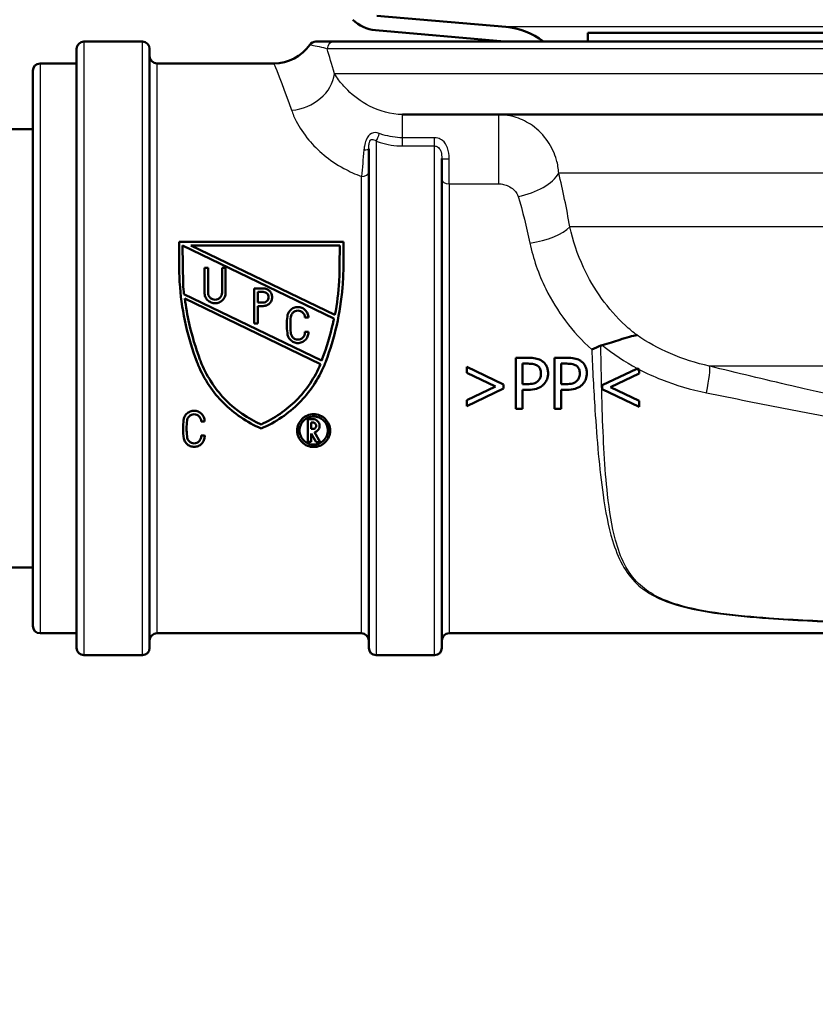
# Model space of a CAD drawing. Units: millimetres. Extents: x 0 to 2100, y 0 to 2970.
# Drawn here: x 539 to 593, y 1456 to 1523 of the extents above; entities that cross this region are included whole.
import ezdxf

# ---------------------------------------------------------------- set-up
doc = ezdxf.new("R2010")
doc.units = ezdxf.units.MM
doc.header["$LTSCALE"] = 10
for name, color, linetype, lineweight in [('Dimensions(ISO)', 7, 'Continuous', 25), ('Hatch', 7, 'Continuous', 9), ('Visible Edges(ISO)', 7, 'Continuous', 50), ('Visible Tangent Edges(ISO)', 7, 'Continuous', 25)]:
    doc.layers.add(name, color=color, linetype=linetype, lineweight=lineweight)
doc.styles.add('Text_5.0mm', font='arial.ttf', dxfattribs={"width": 0.9})
doc.dimstyles.new('KS-STANDARD', dxfattribs={"dimscale": 10, "dimtxt": 5, "dimasz": 2.5, "dimexe": 3.175, "dimexo": 0, "dimgap": 0.8, "dimtad": 1, "dimdec": 1, "dimrnd": 1e-08, "dimtxsty": 'Text_5.0mm', "dimcen": 0.09, "dimdle": 10, "dimclrd": 7, "dimclre": 7, "dimclrt": 7, "dimadec": 0, "dimazin": 2, "dimtfac": 0.5, "dimtdec": 4, "dimtmove": 0, "dimatfit": 3, "dimfxl": 1, "dimtolj": 1, "dimlwd": 25, "dimlwe": 25, "dimarcsym": 0})

# ---------------------------------------------------------------- blocks, each defined once
blk = doc.blocks.new('*D5')
at = {"layer": 'Defpoints', "color": 0, "linetype": 'Continuous', "transparency": 16777216}
for p in [(601.61, 1466.134), (570.854, 831.55), (1099.854, 831.55)]:
    blk.add_point(p, dxfattribs=at)
at = {"layer": 'Dimensions(ISO)', "color": 7, "linetype": 'Continuous', "lineweight": 25, "transparency": 16777216}
for p, q in [((601.61, 1466.134), (1131.604, 1466.134)), ((1099.854, 1441.134), (1099.854, 856.55)), ((570.854, 831.55), (1131.604, 831.55))]:
    blk.add_line(p, q, dxfattribs=at)
at = {"layer": 'Dimensions(ISO)', "color": 7, "linetype": 'Continuous', "transparency": 16777216}
for points in [[(1095.687, 1441.134), (1104.021, 1441.134), (1099.854, 1466.134)], [(1095.687, 856.55), (1104.021, 856.55), (1099.854, 831.55)]]:
    blk.add_solid(points, dxfattribs=at)
at = {"layer": 'Dimensions(ISO)', "color": 7, "linetype": 'Continuous', "lineweight": 25, "transparency": 16777216, "insert": (1066.308, 1063.249), "char_height": 50, "attachment_point": 4, "rotation": 90, "style": 'Text_5.0mm'}
blk.add_mtext('\\A1;\\fArial|b0|i0;ca. 635', dxfattribs=at)
blk = doc.blocks.new('*D6')
at = {"layer": 'Defpoints', "color": 0, "linetype": 'Continuous', "transparency": 16777216}
for p in [(999.854, 1731.55), (570.854, 831.55), (1219.854, 831.55)]:
    blk.add_point(p, dxfattribs=at)
at = {"layer": 'Dimensions(ISO)', "color": 7, "linetype": 'Continuous', "lineweight": 25, "transparency": 16777216}
for p, q in [((999.854, 1731.55), (1251.604, 1731.55)), ((1219.854, 1706.55), (1219.854, 856.55)), ((570.854, 831.55), (1251.604, 831.55))]:
    blk.add_line(p, q, dxfattribs=at)
at = {"layer": 'Dimensions(ISO)', "color": 7, "linetype": 'Continuous', "transparency": 16777216}
for points in [[(1215.687, 1706.55), (1224.021, 1706.55), (1219.854, 1731.55)], [(1215.687, 856.55), (1224.021, 856.55), (1219.854, 831.55)]]:
    blk.add_solid(points, dxfattribs=at)
at = {"layer": 'Dimensions(ISO)', "color": 7, "linetype": 'Continuous', "lineweight": 25, "transparency": 16777216, "insert": (1186.325, 1231.915), "char_height": 50, "attachment_point": 4, "rotation": 90, "style": 'Text_5.0mm'}
blk.add_mtext('\\A1;900', dxfattribs=at)

msp = doc.modelspace()

# ---------------------------------------------------------------- hatches: boundary and pattern name
at = {"layer": 'Hatch'}
h = msp.add_hatch(dxfattribs=at)
h.set_pattern_fill('ANSI31', color=256, scale=254, style=0)
h.set_pattern_definition([(45, (0, 0), (-22.45064, 22.45064), [])])
edge = h.paths.add_edge_path()
edge.add_line((532.614, 1678.984), (532.584, 1679.55))
edge.add_line((532.584, 1679.55), (531.583, 1679.55))
edge.add_line((531.583, 1679.55), (531.825, 1674.937))
edge.add_line((531.825, 1674.937), (538.529, 1547.004))
edge.add_spline(control_points=[(538.529, 1547.004), (538.596, 1545.741), (538.879, 1544.498), (539.857, 1542.164), (540.544, 1541.089), (542.365, 1539.099), (543.529, 1538.241), (544.824, 1537.63)], knot_values=[-1.188961, -1.188961, -1.188961, -1.188961, -0.809335, -0.809335, -0.429709, -0.429709, 0, 0, 0, 0], degree=3, periodic=0)
edge.add_line((544.824, 1537.63), (557.87, 1531.481))
edge.add_spline(control_points=[(557.87, 1531.481), (558.067, 1531.388), (558.248, 1531.263), (558.562, 1530.96), (558.694, 1530.783), (558.913, 1530.358), (558.987, 1530.106), (559.009, 1529.846)], knot_values=[-0.209144, -0.209144, -0.209144, -0.209144, -0.143637, -0.143637, -0.078129, -0.078129, 0, 0, 0, 0], degree=3, periodic=0)
edge.add_line((559.009, 1529.846), (559.31, 1526.407))
edge.add_ellipse((561.801, 1526.625), major_axis=(-2.49, -0.218), ratio=1, start_angle=0, end_angle=40)
edge.add_line((560.033, 1524.857), (561.761, 1523.129))
edge.add_ellipse((563.529, 1524.897), major_axis=(1.768, -1.768), ratio=1, start_angle=270, end_angle=310)
edge.add_line((563.311, 1522.407), (572.137, 1521.634))
edge.add_line((572.137, 1521.634), (574.809, 1521.634))
edge.add_ellipse((571.789, 1517.65), major_axis=(-3.985, 3.02), ratio=1, start_angle=270, end_angle=302.15963)
edge.add_line((572.224, 1522.631), (563.398, 1523.403))
edge.add_ellipse((563.529, 1524.897), major_axis=(-0.131, -1.494), ratio=1, start_angle=320, end_angle=360, ccw=False)
edge.add_line((562.468, 1523.837), (560.74, 1525.564))
edge.add_ellipse((561.801, 1526.625), major_axis=(-1.061, 1.061), ratio=1, start_angle=50, end_angle=90, ccw=False)
edge.add_line((560.306, 1526.494), (560.005, 1529.933))
edge.add_spline(control_points=[(560.005, 1529.933), (559.977, 1530.26), (559.895, 1530.579), (559.632, 1531.179), (559.452, 1531.455), (558.967, 1531.985), (558.649, 1532.219), (558.296, 1532.385)], knot_values=[-0.313717, -0.313717, -0.313717, -0.313717, -0.215455, -0.215455, -0.117193, -0.117193, 0, 0, 0, 0], degree=3, periodic=0)
edge.add_line((558.296, 1532.385), (545.251, 1538.535))
edge.add_spline(control_points=[(545.251, 1538.535), (544.21, 1539.025), (543.262, 1539.692), (541.634, 1541.317), (540.966, 1542.265), (539.918, 1544.482), (539.596, 1545.756), (539.528, 1547.057)], knot_values=[-1.080873, -1.080873, -1.080873, -1.080873, -0.735759, -0.735759, -0.390644, -0.390644, 0, 0, 0, 0], degree=3, periodic=0)
edge.add_line((539.528, 1547.057), (532.614, 1678.984))

# ---------------------------------------------------------------- linework, layer by layer
at = {"layer": 'Visible Edges(ISO)'}
for p, q in [((572.224, 1522.631), (563.398, 1523.403)), ((563.311, 1522.407), (572.137, 1521.634)), ((577.854, 1522.234), (661.854, 1522.234)), ((577.854, 1522.234), (577.854, 1521.634)), ((542.854, 1480.134), (542.854, 1521.134)), ((547.354, 1521.634), (543.354, 1521.634)), ((547.854, 1521.134), (547.854, 1480.134)), ((560.497, 1521.634), (559.238, 1521.634)), ((560.497, 1521.634), (679.854, 1521.634)), ((539.854, 1481.634), (539.854, 1519.634)), ((540.354, 1520.134), (542.854, 1520.134)), ((548.354, 1520.134), (556.354, 1520.134)), ((605.329, 1516.634), (565.154, 1516.634)), ((533.182, 1515.634), (539.854, 1515.634)), ((562.854, 1480.134), (562.854, 1514.289)), ((567.854, 1513.618), (567.854, 1480.134)), ((549.871, 1506.316), (549.871, 1507.922)), ((561.118, 1507.922), (549.871, 1507.922)), ((550.112, 1507.681), (550.14, 1505.015)), ((560.472, 1502.687), (550.112, 1507.681)), ((550.667, 1507.681), (560.538, 1502.923)), ((550.667, 1507.681), (560.881, 1507.681)), ((560.857, 1506.323), (560.881, 1507.681)), ((561.118, 1507.922), (561.118, 1506.316)), ((551.849, 1506.135), (551.608, 1506.135)), ((551.608, 1504.448), (551.608, 1506.135)), ((551.849, 1506.135), (551.849, 1504.448)), ((553.054, 1506.135), (552.813, 1506.135)), ((552.813, 1504.448), (552.813, 1506.135)), ((553.054, 1506.135), (553.054, 1504.448)), ((550.201, 1504.339), (559.626, 1499.795)), ((555.019, 1502.326), (555.019, 1504.736)), ((555.634, 1504.736), (555.019, 1504.736)), ((555.26, 1504.495), (555.26, 1503.772)), ((555.26, 1504.495), (555.634, 1504.495)), ((559.554, 1499.563), (550.264, 1504.041)), ((555.634, 1503.772), (555.26, 1503.772)), ((555.26, 1503.531), (555.26, 1502.326)), ((555.26, 1503.531), (555.634, 1503.531)), ((555.019, 1502.326), (555.26, 1502.326)), ((558.48, 1502.739), (558.721, 1502.739)), ((558.721, 1501.775), (558.48, 1501.775)), ((559.626, 1499.795), (559.642, 1499.827)), ((573.792, 1499.99), (572.913, 1499.99)), ((572.913, 1496.49), (572.913, 1499.99)), ((573.378, 1499.587), (573.378, 1498.192)), ((573.378, 1499.587), (573.764, 1499.587)), ((576.447, 1499.99), (575.567, 1499.99)), ((575.567, 1496.49), (575.567, 1499.99)), ((576.033, 1499.587), (576.418, 1499.587)), ((576.033, 1499.587), (576.033, 1498.192)), ((569.56, 1499.366), (572.084, 1498.161)), ((569.56, 1498.949), (569.56, 1499.366)), ((571.517, 1498.022), (569.56, 1498.949)), ((581.196, 1499.242), (578.833, 1498.114)), ((579.401, 1497.975), (581.358, 1498.903)), ((581.236, 1499.262), (581.196, 1499.242)), ((581.358, 1499.156), (581.358, 1499.198)), ((581.358, 1498.903), (581.358, 1499.156)), ((572.084, 1498.161), (572.084, 1497.88)), ((573.696, 1498.192), (573.378, 1498.192)), ((576.35, 1498.192), (576.033, 1498.192)), ((578.833, 1498.114), (578.833, 1497.834)), ((569.56, 1497.091), (571.517, 1498.022)), ((572.084, 1497.88), (569.56, 1496.674)), ((573.378, 1497.795), (573.378, 1496.49)), ((573.378, 1497.795), (573.772, 1497.795)), ((576.033, 1497.795), (576.427, 1497.795)), ((576.033, 1497.795), (576.033, 1496.49)), ((578.833, 1497.834), (581.358, 1496.628)), ((581.358, 1497.045), (579.401, 1497.975)), ((569.56, 1496.674), (569.56, 1497.091)), ((581.358, 1496.628), (581.358, 1497.045)), ((572.913, 1496.49), (573.378, 1496.49)), ((575.567, 1496.49), (576.033, 1496.49)), ((551.378, 1495.637), (551.619, 1495.639)), ((559.031, 1495.794), (558.677, 1495.794)), ((558.677, 1494.231), (558.677, 1495.794)), ((558.918, 1495.553), (558.918, 1495.119)), ((558.918, 1495.553), (559.031, 1495.553)), ((559.031, 1495.119), (558.918, 1495.119)), ((558.918, 1494.807), (558.918, 1494.231)), ((559.249, 1494.215), (558.918, 1494.807)), ((559.147, 1494.892), (559.524, 1494.215)), ((551.619, 1494.675), (551.378, 1494.673)), ((558.677, 1494.231), (558.918, 1494.231)), ((559.249, 1494.215), (559.524, 1494.215)), ((518.182, 1485.634), (539.854, 1485.634)), ((540.354, 1481.134), (542.854, 1481.134)), ((548.354, 1481.134), (562.354, 1481.134)), ((568.354, 1481.134), (594.854, 1481.134)), ((547.354, 1479.634), (543.354, 1479.634)), ((567.354, 1479.634), (563.354, 1479.634))]:
    msp.add_line(p, q, dxfattribs=at)
for centre, radius, start, end in [((563.529, 1524.897), 2.5, 225, 265), ((571.789, 1517.65), 5, 52.84037, 85), ((543.354, 1521.134), 0.5, 90, 180), ((547.354, 1521.134), 0.5, 0, 90), ((556.354, 1523.134), 3, 270, 325.1501), ((559.226, 1521.134), 0.5, 90, 145.1501), ((548.354, 1520.634), 0.5, 180, 270), ((540.354, 1519.634), 0.5, 90, 180), ((540.354, 1481.634), 0.5, 180, 270), ((548.354, 1480.634), 0.5, 90, 180), ((562.354, 1480.634), 0.5, 0, 90), ((568.354, 1480.634), 0.5, 90, 180), ((543.354, 1480.134), 0.5, 180, 270), ((547.354, 1480.134), 0.5, 270, 0), ((563.354, 1480.134), 0.5, 180, 270), ((567.354, 1480.134), 0.5, 270, 0)]:
    msp.add_arc(centre, radius, start, end, dxfattribs=at)
for points, knots in [([(549.871, 1506.316), (549.871, 1505.821), (549.891, 1505.318), (550.003, 1503.945), (550.138, 1503.068), (550.527, 1501.359), (550.781, 1500.527), (551.088, 1499.722), (551.097, 1499.698), (551.106, 1499.674)], [7.114761, 7.114761, 7.114761, 7.114761, 7.2605676, 7.2605676, 7.5114957, 7.5114957, 7.7624238, 7.7624238, 7.7701514, 7.7701514, 7.7701514, 7.7701514]), ([(559.883, 1499.674), (559.893, 1499.698), (559.902, 1499.722), (560.208, 1500.527), (560.463, 1501.359), (560.852, 1503.068), (560.986, 1503.945), (561.098, 1505.318), (561.118, 1505.821), (561.118, 1506.316)], [1.4721048, 1.4721048, 1.4721048, 1.4721048, 1.4798324, 1.4798324, 1.7307605, 1.7307605, 1.9816886, 1.9816886, 2.1274952, 2.1274952, 2.1274952, 2.1274952]), ([(560.857, 1506.323), (560.857, 1505.963), (560.847, 1505.6), (560.779, 1504.466), (560.683, 1503.688), (560.538, 1502.923)], [7.0020665, 7.0020665, 7.0020665, 7.0020665, 7.1077101, 7.1077101, 7.330718, 7.330718, 7.330718, 7.330718]), ([(551.608, 1504.448), (551.608, 1504.357), (551.626, 1504.26), (551.7, 1504.081), (551.756, 1503.999), (551.885, 1503.871), (551.966, 1503.816), (552.143, 1503.743), (552.24, 1503.725), (552.421, 1503.725), (552.518, 1503.743), (552.696, 1503.816), (552.777, 1503.871), (552.905, 1503.999), (552.962, 1504.081), (553.036, 1504.26), (553.054, 1504.357), (553.054, 1504.448)], [0.1101828, 0.1101828, 0.1101828, 0.1101828, 0.1378948, 0.1378948, 0.1656067, 0.1656067, 0.1928098, 0.1928098, 0.2200129, 0.2200129, 0.247216, 0.247216, 0.2744191, 0.2744191, 0.302131, 0.302131, 0.3298429, 0.3298429, 0.3298429, 0.3298429]), ([(552.813, 1504.448), (552.813, 1504.387), (552.801, 1504.322), (552.751, 1504.203), (552.714, 1504.149), (552.628, 1504.063), (552.574, 1504.027), (552.456, 1503.978), (552.391, 1503.966), (552.27, 1503.966), (552.206, 1503.978), (552.087, 1504.027), (552.034, 1504.063), (551.948, 1504.149), (551.91, 1504.203), (551.861, 1504.322), (551.849, 1504.387), (551.849, 1504.448)], [0.0734113, 0.0734113, 0.0734113, 0.0734113, 0.0919025, 0.0919025, 0.1103936, 0.1103936, 0.1285298, 0.1285298, 0.1466659, 0.1466659, 0.1648021, 0.1648021, 0.1829382, 0.1829382, 0.2014294, 0.2014294, 0.2199205, 0.2199205, 0.2199205, 0.2199205]), ([(555.634, 1503.531), (555.71, 1503.531), (555.791, 1503.546), (555.939, 1503.608), (556.006, 1503.654), (556.113, 1503.76), (556.16, 1503.829), (556.222, 1503.977), (556.237, 1504.058), (556.237, 1504.21), (556.222, 1504.291), (556.16, 1504.44), (556.113, 1504.508), (556.006, 1504.614), (555.938, 1504.66), (555.791, 1504.721), (555.71, 1504.736), (555.634, 1504.736)], [-0.183053, -0.183053, -0.183053, -0.183053, -0.1603793, -0.1603793, -0.1377056, -0.1377056, -0.1146716, -0.1146716, -0.0916377, -0.0916377, -0.068503, -0.068503, -0.0453683, -0.0453683, -0.0226842, -0.0226842, 0, 0, 0, 0]), ([(555.634, 1504.495), (555.68, 1504.495), (555.728, 1504.486), (555.817, 1504.45), (555.857, 1504.422), (555.922, 1504.358), (555.95, 1504.317), (555.987, 1504.228), (555.996, 1504.179), (555.996, 1504.088), (555.987, 1504.04), (555.95, 1503.951), (555.922, 1503.91), (555.857, 1503.846), (555.817, 1503.818), (555.728, 1503.781), (555.68, 1503.772), (555.634, 1503.772)], [0, 0, 0, 0, 0.0136086, 0.0136086, 0.0272172, 0.0272172, 0.0410852, 0.0410852, 0.0549532, 0.0549532, 0.0687849, 0.0687849, 0.0826167, 0.0826167, 0.0962215, 0.0962215, 0.1098264, 0.1098264, 0.1098264, 0.1098264]), ([(551.358, 1499.717), (551.337, 1499.772), (551.316, 1499.827), (551.001, 1500.661), (550.75, 1501.491), (550.435, 1502.902), (550.336, 1503.471), (550.264, 1504.041)], [1.4624151, 1.4624151, 1.4624151, 1.4624151, 1.4800058, 1.4800058, 1.7300528, 1.7300528, 1.8943963, 1.8943963, 1.8943963, 1.8943963]), ([(558.721, 1502.739), (558.721, 1502.83), (558.702, 1502.927), (558.628, 1503.105), (558.573, 1503.187), (558.444, 1503.315), (558.363, 1503.37), (558.185, 1503.444), (558.088, 1503.462), (557.998, 1503.462), (557.907, 1503.462), (557.81, 1503.444), (557.632, 1503.37), (557.551, 1503.315), (557.423, 1503.187), (557.367, 1503.105), (557.304, 1502.954), (557.287, 1502.889), (557.28, 1502.824)], [-0.1093591, -0.1093591, -0.1093591, -0.1093591, -0.0819137, -0.0819137, -0.0544683, -0.0544683, -0.0272342, -0.0272342, 0, 0, 0, 0.0272342, 0.0272342, 0.0544683, 0.0544683, 0.0819137, 0.0819137, 0.1009364, 0.1009364, 0.1009364, 0.1009364]), ([(557.28, 1502.824), (557.257, 1502.633), (557.246, 1502.443), (557.246, 1502.071), (557.257, 1501.881), (557.28, 1501.69)], [0.6780303, 0.6780303, 0.6780303, 0.6780303, 0.7341543, 0.7341543, 0.79013, 0.79013, 0.79013, 0.79013]), ([(557.519, 1501.718), (557.497, 1501.9), (557.487, 1502.08), (557.487, 1502.434), (557.498, 1502.614), (557.519, 1502.796)], [2.0257496, 2.0257496, 2.0257496, 2.0257496, 2.0789259, 2.0789259, 2.1322422, 2.1322422, 2.1322422, 2.1322422]), ([(557.519, 1502.796), (557.524, 1502.839), (557.535, 1502.882), (557.577, 1502.983), (557.614, 1503.037), (557.7, 1503.123), (557.754, 1503.16), (557.873, 1503.209), (557.937, 1503.221), (557.998, 1503.221), (558.058, 1503.221), (558.123, 1503.209), (558.241, 1503.16), (558.295, 1503.123), (558.381, 1503.037), (558.418, 1502.983), (558.468, 1502.864), (558.48, 1502.8), (558.48, 1502.739)], [-0.0672667, -0.0672667, -0.0672667, -0.0672667, -0.0545947, -0.0545947, -0.0363083, -0.0363083, -0.0181541, -0.0181541, 0, 0, 0, 0.0181541, 0.0181541, 0.0363083, 0.0363083, 0.0545947, 0.0545947, 0.0728812, 0.0728812, 0.0728812, 0.0728812]), ([(560.472, 1502.687), (560.451, 1502.582), (560.428, 1502.476), (560.216, 1501.52), (559.967, 1500.691), (559.663, 1499.884), (559.652, 1499.856), (559.642, 1499.827)], [7.4550594, 7.4550594, 7.4550594, 7.4550594, 7.4858835, 7.4858835, 7.7357015, 7.7357015, 7.7447719, 7.7447719, 7.7447719, 7.7447719]), ([(557.28, 1501.69), (557.283, 1501.608), (557.301, 1501.522), (557.371, 1501.353), (557.426, 1501.272), (557.555, 1501.144), (557.636, 1501.088), (557.814, 1501.014), (557.91, 1500.996), (558.092, 1500.996), (558.188, 1501.014), (558.366, 1501.088), (558.447, 1501.144), (558.576, 1501.272), (558.631, 1501.353), (558.705, 1501.531), (558.723, 1501.628), (558.723, 1501.737), (558.722, 1501.756), (558.721, 1501.775)], [0.1117346, 0.1117346, 0.1117346, 0.1117346, 0.1361311, 0.1361311, 0.163349, 0.163349, 0.1905405, 0.1905405, 0.2177321, 0.2177321, 0.2449237, 0.2449237, 0.2721153, 0.2721153, 0.2993332, 0.2993332, 0.3265511, 0.3265511, 0.3321652, 0.3321652, 0.3321652, 0.3321652]), ([(558.48, 1501.775), (558.482, 1501.756), (558.483, 1501.737), (558.483, 1501.658), (558.471, 1501.593), (558.422, 1501.474), (558.385, 1501.42), (558.299, 1501.335), (558.245, 1501.297), (558.126, 1501.248), (558.062, 1501.236), (557.94, 1501.236), (557.876, 1501.248), (557.757, 1501.297), (557.703, 1501.335), (557.617, 1501.42), (557.58, 1501.474), (557.531, 1501.593), (557.519, 1501.658), (557.519, 1501.718)], [0.0671158, 0.0671158, 0.0671158, 0.0671158, 0.0727067, 0.0727067, 0.0908838, 0.0908838, 0.1090609, 0.1090609, 0.1272162, 0.1272162, 0.1453714, 0.1453714, 0.1635267, 0.1635267, 0.1816819, 0.1816819, 0.199859, 0.199859, 0.2180361, 0.2180361, 0.2180361, 0.2180361]), ([(578.838, 1500.853), (579.271, 1500.96), (579.668, 1501.096), (580.273, 1501.303), (580.495, 1501.379), (580.892, 1501.49), (581.063, 1501.525), (581.212, 1501.529), (581.213, 1501.529), (581.214, 1501.529)], [0, 0, 0, 0, 0.136541, 0.136541, 0.2299644, 0.2299644, 0.323136, 0.323136, 0.3239513, 0.3239513, 0.3239513, 0.3239513]), ([(578.739, 1500.82), (578.535, 1500.733), (578.327, 1500.645), (578.116, 1500.557), (578.114, 1500.556), (578.111, 1500.555)], [0, 0, 0, 0, 0.06783822, 0.06783822, 0.06866311, 0.06866311, 0.06866311, 0.06866311]), ([(551.106, 1499.674), (551.129, 1499.614), (551.153, 1499.554), (551.585, 1498.508), (552.2, 1497.608), (553.613, 1496.186), (554.509, 1495.567), (555.495, 1495.154)], [1.5269415, 1.5269415, 1.5269415, 1.5269415, 1.5451868, 1.5451868, 1.8482254, 1.8482254, 2.1524933, 2.1524933, 2.1524933, 2.1524933]), ([(555.477, 1495.434), (554.574, 1495.829), (553.755, 1496.403), (552.41, 1497.747), (551.811, 1498.621), (551.394, 1499.626), (551.376, 1499.671), (551.358, 1499.717)], [2.6906123, 2.6906123, 2.6906123, 2.6906123, 2.9710138, 2.9710138, 3.2656892, 3.2656892, 3.2796687, 3.2796687, 3.2796687, 3.2796687]), ([(559.554, 1499.563), (559.16, 1498.621), (558.571, 1497.763), (557.232, 1496.415), (556.396, 1495.832), (555.477, 1495.434)], [1.4960015, 1.4960015, 1.4960015, 1.4960015, 1.785569, 1.785569, 2.0707593, 2.0707593, 2.0707593, 2.0707593]), ([(555.495, 1495.154), (556.48, 1495.567), (557.376, 1496.186), (558.79, 1497.608), (559.404, 1498.508), (559.837, 1499.554), (559.86, 1499.614), (559.883, 1499.674)], [2.7672981, 2.7672981, 2.7672981, 2.7672981, 3.0715659, 3.0715659, 3.3746046, 3.3746046, 3.3928499, 3.3928499, 3.3928499, 3.3928499]), ([(573.764, 1499.587), (573.866, 1499.587), (574.025, 1499.582), (574.239, 1499.532), (574.317, 1499.501), (574.388, 1499.454)], [-0.06585382, -0.06585382, -0.06585382, -0.06585382, -0.02538709, -0.02538709, 0, 0, 0, 0]), ([(574.708, 1499.772), (574.604, 1499.844), (574.488, 1499.895), (574.236, 1499.963), (574.085, 1499.982), (573.872, 1499.989), (573.832, 1499.99), (573.792, 1499.99)], [-0.1130112, -0.1130112, -0.1130112, -0.1130112, -0.063817, -0.063817, -0.0120537, -0.0120537, 0, 0, 0, 0]), ([(574.388, 1499.454), (574.433, 1499.424), (574.473, 1499.388), (574.542, 1499.305), (574.568, 1499.26), (574.626, 1499.119), (574.64, 1499.019), (574.64, 1498.921)], [-0.06216417, -0.06216417, -0.06216417, -0.06216417, -0.04580902, -0.04580902, -0.02965335, -0.02965335, 0, 0, 0, 0]), ([(575.125, 1498.935), (575.125, 1499.024), (575.117, 1499.114), (575.081, 1499.278), (575.056, 1499.354), (574.984, 1499.491), (574.916, 1499.606), (574.759, 1499.735), (574.734, 1499.754), (574.708, 1499.772)], [-0.1772947, -0.1772947, -0.1772947, -0.1772947, -0.1159754, -0.1159754, -0.0610611, -0.0610611, -0.0093392, -0.0093392, 0, 0, 0, 0]), ([(576.418, 1499.587), (576.52, 1499.587), (576.68, 1499.582), (576.894, 1499.532), (576.972, 1499.501), (577.042, 1499.454)], [-0.06585382, -0.06585382, -0.06585382, -0.06585382, -0.02538709, -0.02538709, 0, 0, 0, 0]), ([(577.363, 1499.772), (577.258, 1499.844), (577.143, 1499.895), (576.891, 1499.963), (576.74, 1499.982), (576.527, 1499.989), (576.487, 1499.99), (576.447, 1499.99)], [-0.1130112, -0.1130112, -0.1130112, -0.1130112, -0.063817, -0.063817, -0.0120537, -0.0120537, 0, 0, 0, 0]), ([(577.042, 1499.454), (577.088, 1499.424), (577.128, 1499.388), (577.197, 1499.305), (577.223, 1499.26), (577.281, 1499.119), (577.295, 1499.019), (577.295, 1498.921)], [-0.06216417, -0.06216417, -0.06216417, -0.06216417, -0.04580902, -0.04580902, -0.02965335, -0.02965335, 0, 0, 0, 0]), ([(577.78, 1498.935), (577.78, 1499.024), (577.772, 1499.114), (577.736, 1499.278), (577.71, 1499.354), (577.639, 1499.491), (577.57, 1499.606), (577.413, 1499.735), (577.389, 1499.754), (577.363, 1499.772)], [-0.1772947, -0.1772947, -0.1772947, -0.1772947, -0.1159754, -0.1159754, -0.0610611, -0.0610611, -0.0093392, -0.0093392, 0, 0, 0, 0]), ([(574.64, 1498.921), (574.64, 1498.782), (574.617, 1498.686), (574.554, 1498.534), (574.503, 1498.464), (574.441, 1498.402)], [-0.04958476, -0.04958476, -0.04958476, -0.04958476, -0.02635955, -0.02635955, 0, 0, 0, 0]), ([(574.819, 1498.158), (574.908, 1498.246), (574.977, 1498.349), (575.063, 1498.546), (575.109, 1498.673), (575.124, 1498.875), (575.125, 1498.905), (575.125, 1498.935)], [-0.1342039, -0.1342039, -0.1342039, -0.1342039, -0.0610363, -0.0610363, -0.0089719, -0.0089719, 0, 0, 0, 0]), ([(577.295, 1498.921), (577.295, 1498.782), (577.271, 1498.686), (577.209, 1498.534), (577.158, 1498.464), (577.096, 1498.402)], [-0.04958476, -0.04958476, -0.04958476, -0.04958476, -0.02635955, -0.02635955, 0, 0, 0, 0]), ([(577.473, 1498.158), (577.563, 1498.246), (577.632, 1498.349), (577.718, 1498.546), (577.764, 1498.673), (577.779, 1498.875), (577.78, 1498.905), (577.78, 1498.935)], [-0.1342039, -0.1342039, -0.1342039, -0.1342039, -0.0610363, -0.0610363, -0.0089719, -0.0089719, 0, 0, 0, 0]), ([(574.441, 1498.402), (574.404, 1498.362), (574.361, 1498.328), (574.247, 1498.263), (574.186, 1498.246), (574.02, 1498.202), (573.855, 1498.192), (573.696, 1498.192)], [-0.06786786, -0.06786786, -0.06786786, -0.06786786, -0.05942916, -0.05942916, -0.04781019, -0.04781019, 0, 0, 0, 0]), ([(573.772, 1497.795), (573.957, 1497.795), (574.157, 1497.812), (574.454, 1497.904), (574.602, 1497.972), (574.77, 1498.112), (574.795, 1498.134), (574.819, 1498.158)], [-0.1477665, -0.1477665, -0.1477665, -0.1477665, -0.065742, -0.065742, -0.0100727, -0.0100727, 0, 0, 0, 0]), ([(577.096, 1498.402), (577.058, 1498.362), (577.015, 1498.328), (576.902, 1498.263), (576.841, 1498.246), (576.675, 1498.202), (576.51, 1498.192), (576.35, 1498.192)], [-0.06786786, -0.06786786, -0.06786786, -0.06786786, -0.05942916, -0.05942916, -0.04781019, -0.04781019, 0, 0, 0, 0]), ([(576.427, 1497.795), (576.612, 1497.795), (576.812, 1497.812), (577.108, 1497.904), (577.257, 1497.972), (577.425, 1498.112), (577.45, 1498.134), (577.473, 1498.158)], [-0.1477665, -0.1477665, -0.1477665, -0.1477665, -0.065742, -0.065742, -0.0100727, -0.0100727, 0, 0, 0, 0]), ([(551.619, 1495.639), (551.619, 1495.729), (551.601, 1495.826), (551.526, 1496.006), (551.47, 1496.088), (551.341, 1496.216), (551.26, 1496.27), (551.083, 1496.344), (550.986, 1496.362), (550.896, 1496.362), (550.805, 1496.362), (550.707, 1496.343), (550.529, 1496.269), (550.448, 1496.214), (550.32, 1496.085), (550.264, 1496.003), (550.202, 1495.853), (550.185, 1495.788), (550.178, 1495.724)], [-0.110562, -0.110562, -0.110562, -0.110562, -0.0824616, -0.0824616, -0.0543612, -0.0543612, -0.0271806, -0.0271806, 0, 0, 0, 0.0273851, 0.0273851, 0.0547702, 0.0547702, 0.0826662, 0.0826662, 0.1019197, 0.1019197, 0.1019197, 0.1019197]), ([(550.417, 1495.695), (550.422, 1495.738), (550.434, 1495.782), (550.476, 1495.883), (550.513, 1495.938), (550.599, 1496.023), (550.653, 1496.06), (550.771, 1496.109), (550.835, 1496.121), (550.896, 1496.121), (550.956, 1496.121), (551.021, 1496.109), (551.139, 1496.06), (551.192, 1496.023), (551.279, 1495.938), (551.316, 1495.883), (551.366, 1495.764), (551.378, 1495.699), (551.378, 1495.638), (551.378, 1495.637), (551.378, 1495.637)], [-0.0679923, -0.0679923, -0.0679923, -0.0679923, -0.0550001, -0.0550001, -0.0362436, -0.0362436, -0.0181218, -0.0181218, 0, 0, 0, 0.0181218, 0.0181218, 0.0362436, 0.0362436, 0.0550001, 0.0550001, 0.0737566, 0.0737566, 0.0739434, 0.0739434, 0.0739434, 0.0739434]), ([(559.082, 1496.134), (558.941, 1496.134), (558.791, 1496.106), (558.516, 1495.993), (558.39, 1495.908), (558.189, 1495.709), (558.101, 1495.58), (557.985, 1495.301), (557.957, 1495.15), (557.957, 1494.867), (557.986, 1494.715), (558.103, 1494.435), (558.191, 1494.307), (558.392, 1494.11), (558.517, 1494.026), (558.791, 1493.913), (558.941, 1493.885), (559.223, 1493.885), (559.372, 1493.913), (559.646, 1494.026), (559.771, 1494.11), (559.972, 1494.307), (560.06, 1494.435), (560.178, 1494.715), (560.206, 1494.867), (560.206, 1495.15), (560.178, 1495.301), (560.062, 1495.58), (559.974, 1495.709), (559.773, 1495.908), (559.648, 1495.993), (559.372, 1496.106), (559.222, 1496.134), (559.082, 1496.134)], [0, 0, 0, 0, 0.0422539, 0.0422539, 0.0845079, 0.0845079, 0.1285244, 0.1285244, 0.172541, 0.172541, 0.2171726, 0.2171726, 0.2618041, 0.2618041, 0.3041263, 0.3041263, 0.3464484, 0.3464484, 0.3887706, 0.3887706, 0.4310928, 0.4310928, 0.4757243, 0.4757243, 0.5203559, 0.5203559, 0.5643725, 0.5643725, 0.608389, 0.608389, 0.650643, 0.650643, 0.6928969, 0.6928969, 0.6928969, 0.6928969]), ([(550.178, 1495.724), (550.155, 1495.532), (550.144, 1495.342), (550.144, 1494.924), (550.161, 1494.687), (550.196, 1494.451)], [0.6753197, 0.6753197, 0.6753197, 0.6753197, 0.7331499, 0.7331499, 0.8057874, 0.8057874, 0.8057874, 0.8057874]), ([(550.417, 1494.618), (550.396, 1494.799), (550.385, 1494.979), (550.385, 1495.333), (550.396, 1495.513), (550.417, 1495.695)], [2.0808675, 2.0808675, 2.0808675, 2.0808675, 2.1363427, 2.1363427, 2.1912903, 2.1912903, 2.1912903, 2.1912903]), ([(559.082, 1495.974), (559.202, 1495.974), (559.331, 1495.949), (559.567, 1495.852), (559.674, 1495.779), (559.847, 1495.609), (559.922, 1495.499), (560.022, 1495.26), (560.046, 1495.13), (560.046, 1494.887), (560.021, 1494.757), (559.921, 1494.518), (559.845, 1494.408), (559.672, 1494.239), (559.566, 1494.166), (559.331, 1494.07), (559.202, 1494.046), (558.961, 1494.046), (558.832, 1494.07), (558.597, 1494.166), (558.491, 1494.239), (558.318, 1494.408), (558.242, 1494.518), (558.142, 1494.757), (558.118, 1494.887), (558.118, 1495.13), (558.142, 1495.26), (558.241, 1495.499), (558.316, 1495.609), (558.489, 1495.779), (558.596, 1495.852), (558.832, 1495.949), (558.961, 1495.974), (559.082, 1495.974)], [0, 0, 0, 0, 0.0362189, 0.0362189, 0.0724378, 0.0724378, 0.1102004, 0.1102004, 0.147963, 0.147963, 0.1861772, 0.1861772, 0.2243914, 0.2243914, 0.2606602, 0.2606602, 0.296929, 0.296929, 0.3331978, 0.3331978, 0.3694666, 0.3694666, 0.4076808, 0.4076808, 0.445895, 0.445895, 0.4836576, 0.4836576, 0.5214202, 0.5214202, 0.5576391, 0.5576391, 0.593858, 0.593858, 0.593858, 0.593858]), ([(559.147, 1494.892), (559.167, 1494.898), (559.186, 1494.904), (559.261, 1494.935), (559.312, 1494.97), (559.394, 1495.05), (559.43, 1495.102), (559.478, 1495.216), (559.489, 1495.278), (559.489, 1495.393), (559.478, 1495.455), (559.43, 1495.569), (559.395, 1495.621), (559.313, 1495.702), (559.262, 1495.737), (559.149, 1495.783), (559.088, 1495.794), (559.031, 1495.794)], [-0.1294075, -0.1294075, -0.1294075, -0.1294075, -0.1235395, -0.1235395, -0.1063023, -0.1063023, -0.0882929, -0.0882929, -0.0702836, -0.0702836, -0.0523688, -0.0523688, -0.034454, -0.034454, -0.017227, -0.017227, 0, 0, 0, 0]), ([(559.031, 1495.553), (559.058, 1495.553), (559.087, 1495.548), (559.14, 1495.526), (559.164, 1495.509), (559.203, 1495.471), (559.22, 1495.446), (559.243, 1495.392), (559.248, 1495.363), (559.248, 1495.308), (559.243, 1495.279), (559.22, 1495.225), (559.203, 1495.201), (559.164, 1495.162), (559.14, 1495.146), (559.087, 1495.124), (559.058, 1495.119), (559.031, 1495.119)], [0, 0, 0, 0, 0.00816911, 0.00816911, 0.01633822, 0.01633822, 0.02484389, 0.02484389, 0.03334956, 0.03334956, 0.04187649, 0.04187649, 0.05040342, 0.05040342, 0.05857482, 0.05857482, 0.06674623, 0.06674623, 0.06674623, 0.06674623]), ([(550.196, 1494.451), (550.205, 1494.412), (550.218, 1494.374), (550.271, 1494.247), (550.328, 1494.165), (550.457, 1494.039), (550.537, 1493.984), (550.713, 1493.912), (550.809, 1493.894), (550.991, 1493.894), (551.089, 1493.913), (551.266, 1493.987), (551.347, 1494.042), (551.475, 1494.17), (551.53, 1494.252), (551.603, 1494.43), (551.621, 1494.526), (551.621, 1494.635), (551.621, 1494.655), (551.619, 1494.675)], [0.1282538, 0.1282538, 0.1282538, 0.1282538, 0.1400365, 0.1400365, 0.1688198, 0.1688198, 0.1959706, 0.1959706, 0.2231213, 0.2231213, 0.2506773, 0.2506773, 0.2782332, 0.2782332, 0.3066123, 0.3066123, 0.3349914, 0.3349914, 0.3410564, 0.3410564, 0.3410564, 0.3410564]), ([(551.378, 1494.673), (551.38, 1494.654), (551.381, 1494.635), (551.381, 1494.555), (551.369, 1494.49), (551.319, 1494.37), (551.281, 1494.315), (551.195, 1494.231), (551.141, 1494.194), (551.024, 1494.146), (550.96, 1494.134), (550.839, 1494.134), (550.775, 1494.146), (550.657, 1494.194), (550.604, 1494.231), (550.518, 1494.315), (550.48, 1494.37), (550.429, 1494.49), (550.417, 1494.555), (550.417, 1494.617), (550.417, 1494.617), (550.417, 1494.618)], [0.0684771, 0.0684771, 0.0684771, 0.0684771, 0.0743306, 0.0743306, 0.0935128, 0.0935128, 0.112695, 0.112695, 0.130815, 0.130815, 0.148935, 0.148935, 0.1670549, 0.1670549, 0.1851749, 0.1851749, 0.2043571, 0.2043571, 0.2235393, 0.2235393, 0.223729, 0.223729, 0.223729, 0.223729])]:
    msp.add_open_spline(points, degree=3, knots=knots, dxfattribs=at)
for points in [[(550.201, 1504.339), (550.176, 1504.564), (550.156, 1504.79), (550.14, 1505.015)], [(578.838, 1500.853), (578.805, 1500.845), (578.771, 1500.834), (578.739, 1500.82)], [(581.196, 1499.242), (581.249, 1499.213), (581.303, 1499.185), (581.358, 1499.156)], [(581.236, 1499.262), (581.277, 1499.24), (581.317, 1499.219), (581.358, 1499.198)]]:
    msp.add_open_spline(points, degree=3, dxfattribs=at)
at = {"layer": 'Visible Tangent Edges(ISO)'}
for p, q in [((603.753, 1522.631), (572.224, 1522.631)), ((543.354, 1521.634), (543.354, 1479.634)), ((547.354, 1479.634), (547.354, 1521.634)), ((680.354, 1521.134), (560.003, 1521.134)), ((540.354, 1520.134), (540.354, 1481.134)), ((548.354, 1520.134), (548.354, 1481.134)), ((680.354, 1519.434), (560.511, 1519.434)), ((565.154, 1515.051), (565.154, 1516.634)), ((571.739, 1516.634), (571.739, 1511.901)), ((565.154, 1514.485), (565.154, 1515.051)), ((567.354, 1515.051), (565.154, 1515.051)), ((567.354, 1514.485), (567.354, 1515.051)), ((563.354, 1514.824), (563.354, 1479.634)), ((565.154, 1514.485), (567.354, 1514.485)), ((567.354, 1479.634), (567.354, 1514.485)), ((568.354, 1511.901), (568.354, 1513.615)), ((562.354, 1481.134), (562.354, 1512.406)), ((604.585, 1512.634), (575.857, 1512.634)), ((568.354, 1511.901), (571.739, 1511.901)), ((568.354, 1511.901), (568.354, 1481.134)), ((604.585, 1508.944), (576.617, 1508.944)), ((607.588, 1499.416), (586.182, 1499.416))]:
    msp.add_line(p, q, dxfattribs=at)
for centre, major_axis, ratio, start_param, end_param in [((560.497, 1521.134), (0, 0.5), 0.989279, 0, 1.570796), ((557.569, 1519.434), (2.872, 0.867), 0.824298, 4.468536, 5.932174), ((563.354, 1515.162), (-0.177, -0.468), 0.308724, 0.886799, 2.087491), ((562.354, 1514.289), (0.5, 0), 0.144298, 5.05739, 6.283185), ((568.354, 1513.618), (-0.5, 0), 0.006618, 0, 1.570796), ((562.354, 1512.708), (0.5, 0), 0.603661, 4.712389, 6.283185), ((573.078, 1512.634), (2.906, 0.745), 0.521202, 4.579467, 5.825788), ((568.354, 1512.19), (-0.5, 0), 0.577778, 0, 1.570796), ((573.886, 1508.944), (-2.952, -0.534), 0.364204, 1.505056, 2.680885), ((585.552, 1497.034), (0.593, 2.429), 0.112029, 4.972631, 6.112279)]:
    msp.add_ellipse(centre, major_axis=major_axis, ratio=ratio, start_param=start_param, end_param=end_param, dxfattribs=at)
for points, knots in [([(558.826, 1521.42), (558.825, 1521.42), (558.872, 1521.411), (559.212, 1521.348), (559.702, 1521.252), (560.003, 1521.134)], [-0.8866213, -0.8866213, -0.8866213, -0.8866213, -0.6295039, -0.6295039, 0, 0, 0, 0]), ([(556.356, 1520.131), (556.356, 1520.131), (556.394, 1520.038), (556.653, 1519.395), (557.062, 1518.384), (557.569, 1516.928)], [1.307289, 1.307289, 1.307289, 1.307289, 1.689292, 1.689292, 2.619057, 2.619057, 2.619057, 2.619057]), ([(565.154, 1516.634), (564.38, 1516.634), (563.573, 1516.875), (562.31, 1517.523), (561.803, 1517.914), (561.165, 1518.541), (560.959, 1518.784), (560.683, 1519.161), (560.591, 1519.301), (560.511, 1519.434)], [0, 0, 0, 0, 0.433892, 0.433892, 0.825006, 0.825006, 1.069452, 1.069452, 1.222231, 1.222231, 1.222231, 1.222231]), ([(557.569, 1516.928), (557.652, 1516.689), (557.758, 1516.437), (558.105, 1515.761), (558.387, 1515.324), (559.331, 1514.198), (560.14, 1513.495), (561.526, 1512.743), (561.929, 1512.56), (562.354, 1512.406)], [-1.2222309, -1.2222309, -1.2222309, -1.2222309, -1.069452, -1.069452, -0.8250058, -0.8250058, -0.433892, -0.433892, -0.2906665, -0.2906665, -0.2906665, -0.2906665]), ([(575.857, 1512.634), (575.838, 1512.938), (575.787, 1513.237), (575.578, 1513.981), (575.378, 1514.406), (574.83, 1515.211), (574.469, 1515.583), (573.719, 1516.116), (573.345, 1516.309), (572.567, 1516.563), (572.158, 1516.634), (571.739, 1516.634)], [0, 0, 0, 0, 0.0275825, 0.0275825, 0.0717145, 0.0717145, 0.1196743, 0.1196743, 0.1572863, 0.1572863, 0.1919585, 0.1919585, 0.1919585, 0.1919585]), ([(563.567, 1515.345), (563.394, 1515.408), (563.212, 1515.423), (562.889, 1515.276), (562.748, 1515.106), (562.613, 1514.762), (562.58, 1514.621), (562.542, 1514.394), (562.531, 1514.307), (562.523, 1514.222)], [0, 0, 0, 0, 0.0645855, 0.0645855, 0.1228034, 0.1228034, 0.1591897, 0.1591897, 0.181931, 0.181931, 0.181931, 0.181931]), ([(562.854, 1514.289), (562.854, 1514.35), (562.855, 1514.411), (562.864, 1514.565), (562.874, 1514.657), (562.928, 1514.861), (562.994, 1514.934), (563.16, 1514.947), (563.258, 1514.895), (563.354, 1514.824)], [-0.181931, -0.181931, -0.181931, -0.181931, -0.1591897, -0.1591897, -0.1228034, -0.1228034, -0.0645855, -0.0645855, 0, 0, 0, 0]), ([(565.154, 1515.051), (564.712, 1515.051), (564.25, 1515.129), (563.735, 1515.286), (563.651, 1515.315), (563.567, 1515.345)], [0, 0, 0, 0, 0.1557705, 0.1557705, 0.1868463, 0.1868463, 0.1868463, 0.1868463]), ([(568.354, 1513.615), (568.354, 1513.868), (568.327, 1514.126), (568.174, 1514.559), (568.056, 1514.739), (567.803, 1514.938), (567.693, 1514.992), (567.503, 1515.042), (567.428, 1515.051), (567.354, 1515.051)], [-0.1783492, -0.1783492, -0.1783492, -0.1783492, -0.1150352, -0.1150352, -0.0579635, -0.0579635, -0.0222936, -0.0222936, 0, 0, 0, 0]), ([(563.354, 1514.824), (563.447, 1514.79), (563.541, 1514.757), (564.114, 1514.578), (564.635, 1514.485), (565.154, 1514.485)], [-0.1868463, -0.1868463, -0.1868463, -0.1868463, -0.1557705, -0.1557705, 0, 0, 0, 0]), ([(567.354, 1514.485), (567.391, 1514.485), (567.429, 1514.48), (567.523, 1514.454), (567.578, 1514.424), (567.705, 1514.314), (567.764, 1514.211), (567.84, 1513.95), (567.854, 1513.787), (567.854, 1513.618)], [0, 0, 0, 0, 0.0222936, 0.0222936, 0.0579635, 0.0579635, 0.1150352, 0.1150352, 0.1783492, 0.1783492, 0.1783492, 0.1783492]), ([(562.523, 1514.222), (562.494, 1513.906), (562.464, 1513.598), (562.407, 1512.983), (562.379, 1512.679), (562.354, 1512.406)], [0.3356621, 0.3356621, 0.3356621, 0.3356621, 0.4188403, 0.4188403, 0.5076852, 0.5076852, 0.5076852, 0.5076852]), ([(571.739, 1511.901), (571.855, 1511.901), (571.972, 1511.886), (572.2, 1511.831), (572.313, 1511.789), (572.548, 1511.673), (572.667, 1511.593), (572.859, 1511.418), (572.935, 1511.326), (573.03, 1511.165), (573.058, 1511.1), (573.078, 1511.034)], [-0.1919585, -0.1919585, -0.1919585, -0.1919585, -0.1572863, -0.1572863, -0.1196743, -0.1196743, -0.0717145, -0.0717145, -0.0275825, -0.0275825, 0, 0, 0, 0]), ([(581.214, 1501.529), (580.94, 1501.741), (580.677, 1501.963), (579.206, 1503.321), (578.238, 1504.701), (577.134, 1507.075), (576.82, 1508.023), (576.617, 1508.944)], [-1.148924, -1.148924, -1.148924, -1.148924, -1.01839, -1.01839, -0.391688, -0.391688, 0, 0, 0, 0]), ([(573.886, 1507.836), (574.102, 1506.799), (574.464, 1505.73), (575.716, 1503.191), (576.778, 1501.758), (578.111, 1500.555)], [0, 0, 0, 0, 0.3916884, 0.3916884, 0.966562, 0.966562, 0.966562, 0.966562]), ([(586.182, 1499.416), (585.261, 1499.623), (584.356, 1499.91), (582.689, 1500.627), (581.924, 1501.047), (581.214, 1501.529)], [-0.8983808, -0.8983808, -0.8983808, -0.8983808, -0.5679373, -0.5679373, -0.2573507, -0.2573507, -0.2573507, -0.2573507]), ([(595.577, 1481.902), (593.791, 1481.966), (592.016, 1482.045), (588.011, 1482.336), (585.803, 1482.556), (582.878, 1483.43), (581.97, 1483.908), (580.923, 1484.92), (580.611, 1485.367), (580.097, 1486.364), (579.902, 1486.917), (579.485, 1488.462), (579.321, 1489.516), (579, 1492.414), (578.902, 1494.403), (578.789, 1497.887), (578.76, 1499.352), (578.739, 1500.82)], [0.329659, 0.329659, 0.329659, 0.329659, 0.872508, 0.872508, 1.562086, 1.562086, 1.993073, 1.993073, 2.262439, 2.262439, 2.545244, 2.545244, 2.997732, 2.997732, 3.721712, 3.721712, 4.227144, 4.227144, 4.227144, 4.227144]), ([(578.111, 1500.555), (578.175, 1499.171), (578.247, 1497.791), (578.468, 1494.386), (578.631, 1492.396), (579.048, 1489.494), (579.247, 1488.439), (579.715, 1486.891), (579.929, 1486.338), (580.476, 1485.339), (580.804, 1484.892), (581.885, 1483.878), (582.808, 1483.4), (585.763, 1482.525), (587.978, 1482.306), (591.993, 1482.014), (593.771, 1481.935), (595.559, 1481.872)], [-4.199619, -4.199619, -4.199619, -4.199619, -3.721712, -3.721712, -2.997732, -2.997732, -2.545244, -2.545244, -2.262439, -2.262439, -1.993073, -1.993073, -1.562086, -1.562086, -0.872508, -0.872508, -0.329659, -0.329659, -0.329659, -0.329659]), ([(605.206, 1495.35), (600.735, 1496.068), (596.266, 1497.034), (589.934, 1498.504), (588.056, 1498.955), (586.182, 1499.416)], [-2.77227, -2.77227, -2.77227, -2.77227, -1.386135, -1.386135, -0.800052, -0.800052, -0.800052, -0.800052]), ([(581.358, 1499.198), (581.849, 1498.942), (582.357, 1498.709), (583.872, 1498.109), (584.914, 1497.808), (585.967, 1497.594)], [0.3934435, 0.3934435, 0.3934435, 0.3934435, 0.5679373, 0.5679373, 0.8983808, 0.8983808, 0.8983808, 0.8983808]), ([(585.967, 1497.594), (587.837, 1497.216), (589.713, 1496.841), (596.052, 1495.613), (600.546, 1494.791), (605.083, 1494.184)], [0.800052, 0.800052, 0.800052, 0.800052, 1.386135, 1.386135, 2.77227, 2.77227, 2.77227, 2.77227])]:
    msp.add_open_spline(points, degree=3, knots=knots, dxfattribs=at)
for points in [[(560.511, 1519.434), (560.326, 1520.078), (560.154, 1520.648), (560.003, 1521.134)], [(576.617, 1508.944), (576.399, 1510.227), (576.138, 1511.467), (575.857, 1512.634)], [(573.078, 1511.034), (573.377, 1510.023), (573.654, 1508.948), (573.886, 1507.836)], [(578.838, 1500.853), (579.569, 1500.257), (580.374, 1499.723), (581.236, 1499.262)]]:
    msp.add_open_spline(points, degree=3, dxfattribs=at)

# ---------------------------------------------------------------- dimensions: what is measured, and where the dimension line sits
at = {"layer": 'Dimensions(ISO)', "color": 7, "linetype": 'Continuous', "lineweight": 25}
dim = msp.add_linear_dim(base=(1219.854, 831.55), p1=(999.854, 1731.55), p2=(570.854, 831.55), angle=90, dimstyle='KS-STANDARD', override={"dimgap": 0.8, "dimdec": 1, "dimtol": 0, "dimlim": 0, "dimtp": 0, "dimtm": 0, "dimtdec": 4, "dimtofl": 0, "dimatfit": 1}, dxfattribs=at)
dim.commit()
dim.dimension.update_dxf_attribs({"geometry": '*D6', "text_midpoint": (1219.854, 1281.55), "dimtype": 160})
dim = msp.add_linear_dim(base=(1099.854, 831.55), p1=(601.61, 1466.134), p2=(570.854, 831.55), angle=90, text='\\fArial|b0|i0;ca. <>', dimstyle='KS-STANDARD', override={"dimgap": 0.8, "dimdec": 0, "dimtol": 0, "dimlim": 0, "dimtp": 0, "dimtm": 0, "dimtdec": 4, "dimtofl": 0, "dimatfit": 1}, dxfattribs=at)
dim.commit()
dim.dimension.update_dxf_attribs({"geometry": '*D5', "text_midpoint": (1099.854, 1163.869), "dimtype": 160})

doc.saveas('drawing.dxf')
